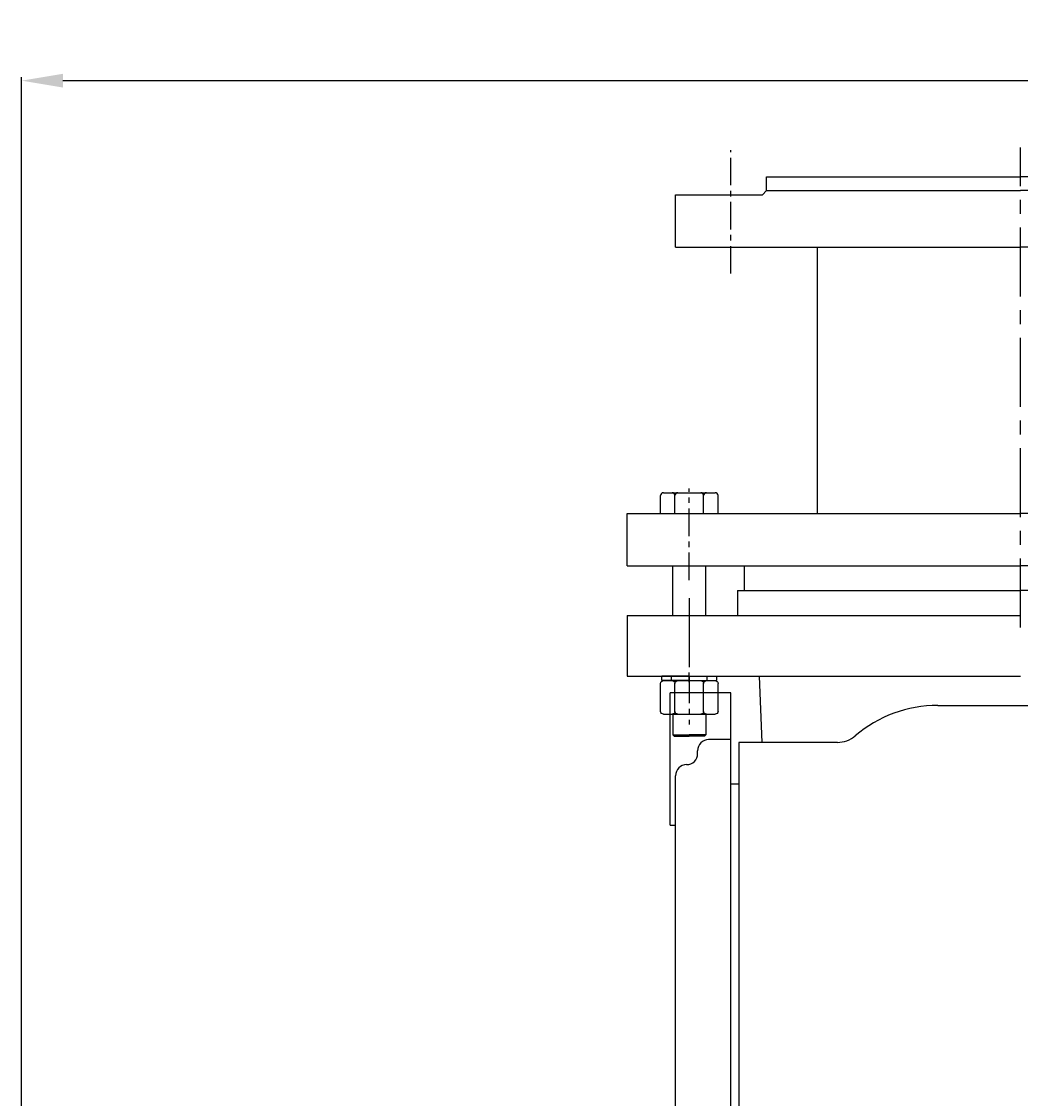
# Model space of a CAD drawing. Units: millimetres. Extents: x 9933 to 13279, y 7270 to 9378.
# Drawn here: x 10000 to 10362, y 8967 to 9357 of the extents above; entities that cross this region are included whole.
import ezdxf

# ---------------------------------------------------------------- set-up
doc = ezdxf.new("R2010")
doc.units = ezdxf.units.MM
doc.linetypes.add('CENTER', pattern=[2, 1.25, -0.25, 0.25, -0.25])
for name, color, linetype in [('1', 7, 'Continuous'), ('2', 1, 'Continuous'), ('5', 4, 'CENTER')]:
    doc.layers.add(name, color=color, linetype=linetype)
doc.styles.add('样式 5', font='txt.shx', dxfattribs={"width": 0.65, "height": 18})
doc.dimstyles.new('ISO-25', dxfattribs={"dimtxt": 2.5, "dimasz": 2.5, "dimexe": 1.25, "dimexo": 0.625, "dimtad": 1, "dimdsep": 46, "dimtxsty": 'Standard', "dimcen": 2.5, "dimadec": 0, "dimazin": 0, "dimtfac": 1, "dimtmove": 0, "dimatfit": 3, "dimfxl": 0, "dimarcsym": 0})

# ---------------------------------------------------------------- blocks, each defined once
blk = doc.blocks.new('A$C369D3A3F')
for p, q in [((50.5, 158.35), (50.5, 163.35)), ((50.5, 163.35), (142.5, 163.35)), ((234.5, 163.35), (142.5, 163.35)), ((234.5, 158.35), (234.5, 163.35))]:
    blk.add_line(p, q)
at = {"layer": '1', "ltscale": 20}
for p, q in [((17.5, 137.85), (17.5, 156.85)), ((267.5, 137.85), (267.5, 156.85)), ((0, 22.35), (0, 41.35)), ((285, 22.35), (285, 41.35)), ((42.5, 13.35), (42.5, 22.35)), ((242.5, 13.35), (242.5, 22.35))]:
    blk.add_line(p, q, dxfattribs=at)
at = {"layer": '1'}
for p, q in [((17.5, 156.85), (49, 156.85)), ((49, 156.85), (50.5, 158.35)), ((50.5, 158.35), (142.5, 158.35)), ((234.5, 158.35), (142.5, 158.35)), ((236, 156.85), (234.5, 158.35)), ((267.5, 156.85), (236, 156.85)), ((17.5, 137.85), (142.5, 137.85)), ((69, 41.35), (69, 137.85)), ((267.5, 137.85), (142.5, 137.85)), ((216, 41.35), (216, 137.85)), ((0, 41.35), (142.5, 41.35)), ((285, 41.35), (142.5, 41.35)), ((0, 22.35), (142.5, 22.35)), ((285, 22.35), (142.5, 22.35)), ((42.5, 13.35), (142.5, 13.35)), ((242.5, 13.35), (142.5, 13.35))]:
    blk.add_line(p, q, dxfattribs=at)
at = {"layer": '5', "ltscale": 8}
for p, q in [((37.5, 128.28), (37.5, 172.99)), ((247.5, 128.28), (247.5, 172.99)), ((22.5, 17.14), (22.5, 50.42)), ((262.5, 17.14), (262.5, 50.42))]:
    blk.add_line(p, q, dxfattribs=at)
at = {"layer": '5', "ltscale": 20}
blk.add_line((142.5, 0), (142.5, 173.98), dxfattribs=at)
blk = doc.blocks.new('A$C48787427')
at = {"layer": '1'}
for p, q in [((1.35, 10), (1.35, 20)), ((2.95, 20), (1.35, 20)), ((2.95, 10), (2.95, 20)), ((2.95, 16.5), (1.35, 16.5)), ((1.35, 10), (1.35, 0)), ((2.95, 10), (2.95, 0)), ((2.95, 3.5), (1.35, 3.5)), ((2.95, 0), (1.35, 0))]:
    blk.add_line(p, q, dxfattribs=at)
at = {"layer": '5', "ltscale": 8}
blk.add_line((3.53, 10), (0, 10), dxfattribs=at)
blk = doc.blocks.new('A$C5A445DE8')
at = {"layer": '1'}
for p, q in [((1.77, 19.78), (1.77, 1)), ((12.94, 20.78), (2.77, 20.78)), ((13.94, 19.78), (13.94, 1)), ((12.94, 15.59), (2.77, 15.59)), ((12.94, 5.2), (2.77, 5.2)), ((12.94, 0), (2.77, 0))]:
    blk.add_line(p, q, dxfattribs=at)
for centre, start, end in [((2.77, 19.78), 90, 180), ((12.94, 19.78), 360, 90), ((2.77, 16.59), 180, 270), ((12.94, 16.59), 270, 0), ((2.77, 14.59), 90, 180), ((12.94, 14.59), 0, 90), ((2.77, 6.2), 180, 270), ((2.77, 4.2), 90, 180), ((12.94, 6.2), 270, 0), ((12.94, 4.2), 360, 90), ((2.77, 1), 180, 270), ((12.94, 1), 270, 360)]:
    blk.add_arc(centre, 1, start, end, dxfattribs=at)
at = {"layer": '5', "ltscale": 8}
blk.add_line((0, 10.39), (17.69, 10.39), dxfattribs=at)
blk = doc.blocks.new('*D36')
at = {"layer": '2', "color": 0, "lineweight": -2, "transparency": 16777216}
for p, q in [((9999.92, 8908.7), (9999.92, 9336.69)), ((10014.92, 9335.44), (12203.92, 9335.44)), ((12218.92, 8939.95), (12218.92, 9336.69))]:
    blk.add_line(p, q, dxfattribs=at)
at = {"layer": '2', "color": 0, "transparency": 16777216}
for points in [[(10014.92, 9337.94), (10014.92, 9332.94), (9999.92, 9335.44)], [(12203.92, 9337.94), (12203.92, 9332.94), (12218.92, 9335.44)]]:
    blk.add_solid(points, dxfattribs=at)
at = {"layer": 'DEFPOINTS', "color": 0, "transparency": 16777216}
for p in [(12218.92, 9335.44), (12218.92, 8939.33), (9999.92, 8908.08)]:
    blk.add_point(p, dxfattribs=at)
at = {"layer": '2', "color": 0, "transparency": 16777216, "insert": (11109.42, 9345.06), "char_height": 18, "attachment_point": 5, "style": '样式 5'}
blk.add_mtext('2219', dxfattribs=at)

msp = doc.modelspace()

# ---------------------------------------------------------------- linework, layer by layer
at = {"layer": '1'}
for p, q in [((10232.527, 9186.075), (10251.312, 9186.075)), ((10231.527, 9178.575), (10231.527, 9185.075)), ((10236.723, 9178.575), (10236.723, 9185.075)), ((10247.116, 9178.575), (10247.116, 9185.075)), ((10252.312, 9178.575), (10252.312, 9185.075)), ((10231.527, 9178.575), (10252.312, 9178.575)), ((10234.919, 9065.575), (10234.919, 9113.575)), ((10256.919, 9113.575), (10234.919, 9113.575)), ((10256.919, 8800.575), (10256.919, 9113.575)), ((10331.919, 9108.962), (10391.919, 9108.962)), ((10235.919, 9105.805), (10235.919, 9098.305)), ((10247.919, 9105.805), (10247.919, 9098.305)), ((10235.919, 9098.305), (10241.919, 9098.305)), ((10235.919, 9098.305), (10236.419, 9097.805)), ((10236.419, 9097.805), (10241.919, 9097.805)), ((10247.919, 9098.305), (10241.919, 9098.305)), ((10247.419, 9097.805), (10241.919, 9097.805)), ((10247.919, 9098.305), (10247.419, 9097.805)), ((10256.919, 9096.568), (10248.919, 9096.568)), ((10295.586, 9095.575), (10259.919, 9095.575)), ((10259.919, 9095.575), (10259.919, 8800.575)), ((10244.919, 9091.511), (10244.919, 9092.568)), ((10236.919, 9060.575), (10236.919, 9083.511)), ((10256.919, 9080.575), (10259.919, 9080.575)), ((10234.919, 9065.575), (10236.919, 9065.575)), ((10236.919, 8800.575), (10236.919, 9065.575))]:
    msp.add_line(p, q, dxfattribs=at)
at = {"layer": '1', "ltscale": 20}
for p, q in [((10235.919, 9141.575), (10235.919, 9159.575)), ((10247.919, 9141.575), (10247.919, 9159.575)), ((10259.419, 9150.575), (10361.919, 9150.575)), ((10259.419, 9150.575), (10259.419, 9141.575)), ((10219.419, 9141.575), (10361.919, 9141.575)), ((10219.419, 9141.575), (10219.419, 9119.575)), ((10219.419, 9119.575), (10361.919, 9119.575)), ((10267.2, 9119.575), (10268.216, 9095.575))]:
    msp.add_line(p, q, dxfattribs=at)
at = {"layer": '1'}
for centre, radius, start, end in [((10232.527, 9185.075), 1, 90, 180), ((10235.723, 9185.075), 1, 0, 90), ((10237.723, 9185.075), 1, 90, 180), ((10246.116, 9185.075), 1, 0, 90), ((10248.116, 9185.075), 1, 90, 180), ((10251.312, 9185.075), 1, 0, 90), ((10331.919, 9062.962), 46, 90, 130.45169), ((10248.919, 9092.568), 4, 90, 180), ((10295.586, 9105.575), 10, 270, 310.45169), ((10240.919, 9091.511), 4, 270, 0), ((10240.919, 9083.511), 4, 90, 180)]:
    msp.add_arc(centre, radius, start, end, dxfattribs=at)
at = {"layer": '5', "ltscale": 20}
msp.add_line((10241.919, 9147.882), (10241.919, 9108.316), dxfattribs=at)
msp.add_line((10241.919, 9147.882), (10241.919, 9108.316), dxfattribs=at)

# ---------------------------------------------------------------- block references
msp.add_blockref('A$C369D3A3F', (10219.419, 9137.227))
at = {"layer": '2', "xscale": -1, "rotation": 90}
for name, p in [('A$C5A445DE8', (10252.312, 9119.742)), ('A$C48787427', (10251.919, 9120.926))]:
    msp.add_blockref(name, p, dxfattribs=at)

# ---------------------------------------------------------------- dimensions: what is measured, and where the dimension line sits
at = {"layer": '2'}
dim = msp.add_linear_dim(base=(12218.919, 9335.435), p1=(9999.919, 8908.075), p2=(12218.919, 8939.325), dimstyle='ISO-25', override={"dimasz": 15, "dimtxsty": '样式 5'}, dxfattribs=at)
dim.commit()
dim.dimension.update_dxf_attribs({"geometry": '*D36', "text_midpoint": (11109.419, 9345.06)})

doc.saveas('drawing.dxf')
